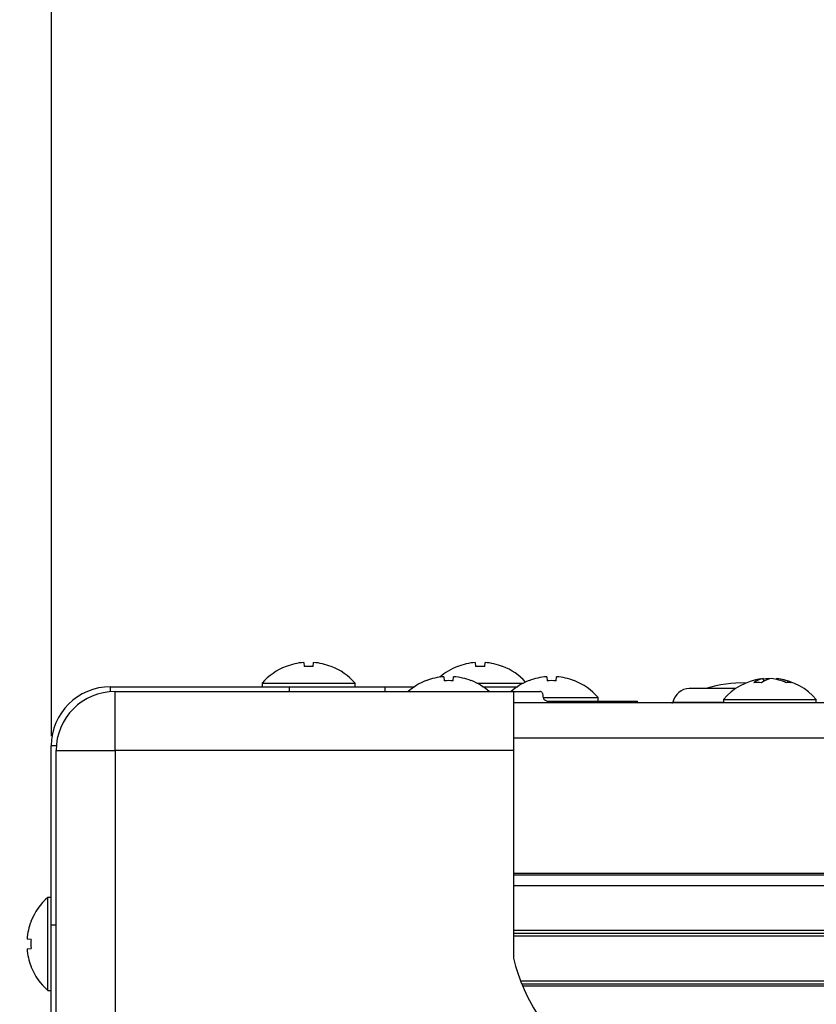
# Model space of a CAD drawing. Units: millimetres. Extents: x -1924 to 1936, y -3 to 3766.
# Drawn here: x -278 to -194, y 3480 to 3583 of the extents above; entities that cross this region are included whole.
import ezdxf

# ---------------------------------------------------------------- set-up
doc = ezdxf.new("R2010")
doc.units = ezdxf.units.MM
doc.header["$PDSIZE"] = -1
doc.layers.get('Defpoints').update_dxf_attribs({"color": 5})
doc.layers.add('Dims', color=5, linetype='Continuous')
doc.layers.add('T12FC', color=7, linetype='Continuous')
doc.dimstyles.new('ISO-25', dxfattribs={"dimtxt": 2.5, "dimasz": 2.5, "dimexe": 1.25, "dimexo": 0.625, "dimtad": 1, "dimtxsty": 'Standard', "dimcen": 2.5, "dimadec": 0, "dimazin": 0, "dimtfac": 1, "dimtmove": 0, "dimatfit": 3, "dimfxl": 1, "dimarcsym": 0})

# ---------------------------------------------------------------- blocks, each defined once
blk = doc.blocks.new('_ArchTick')
at = {"color": 0, "linetype": 'ByBlock', "const_width": 0.15}
blk.add_lwpolyline([(-0.5, -0.5), (0.5, 0.5)], dxfattribs=at)
blk = doc.blocks.new('*D102')
at = {"layer": 'Defpoints', "color": 0}
for p in [(326.52, 3630.81), (-274.28, 3506.81), (326.52, 3506.81)]:
    blk.add_point(p, dxfattribs=at)
at = {"layer": 'Dims', "color": 0, "lineweight": -2}
for p, q in [((-274.28, 3507.81), (-274.28, 3631.81)), ((326.52, 3507.81), (326.52, 3631.81)), ((-274.28, 3630.81), (326.52, 3630.81))]:
    blk.add_line(p, q, dxfattribs=at)
at = {"layer": 'Dims', "color": 0, "lineweight": -2, "xscale": 6, "yscale": 6, "zscale": 6, "rotation": 180.0000000000003}
blk.add_blockref('_ArchTick', (-274.28, 3630.81), dxfattribs=at)
at = {"layer": 'Dims', "color": 0, "lineweight": -2, "xscale": 6, "yscale": 6, "zscale": 6}
blk.add_blockref('_ArchTick', (326.52, 3630.81), dxfattribs=at)
at = {"layer": 'Dims', "color": 7, "char_height": 40, "attachment_point": 5}
for s, insert in [('601,00mm', (26.12, 3660.14)), ('[23,65"]', (26.12, 3601.48))]:
    blk.add_mtext(s, dxfattribs=dict(at, insert=insert))

msp = doc.modelspace()

# ---------------------------------------------------------------- linework, layer by layer
at = {"layer": 'T12FC', "color": 7, "linetype": 'Continuous', "lineweight": 25}
for p, q in [((-247.802, 3515.56), (-247.766, 3515.136)), ((-246.804, 3515.136), (-246.768, 3515.56)), ((-229.802, 3515.56), (-229.766, 3515.136)), ((-228.804, 3515.136), (-228.768, 3515.56)), ((-249.641, 3515.136), (-249.653, 3515.151)), ((-244.916, 3515.151), (-244.928, 3515.136)), ((-231.641, 3515.136), (-231.653, 3515.151)), ((-226.916, 3515.151), (-226.928, 3515.136)), ((-252.162, 3513.374), (-252.162, 3513.011)), ((-252.162, 3513.374), (-242.408, 3513.374)), ((-242.408, 3513.011), (-242.408, 3513.374)), ((-234.941, 3513.636), (-234.953, 3513.651)), ((-233.102, 3514.06), (-233.066, 3513.636)), ((-232.104, 3513.636), (-232.068, 3514.06)), ((-230.216, 3513.651), (-230.228, 3513.636)), ((-229.608, 3513.374), (-224.762, 3513.374)), ((-224.141, 3513.636), (-224.153, 3513.651)), ((-222.302, 3514.06), (-222.266, 3513.636)), ((-221.304, 3513.636), (-221.268, 3514.06)), ((-219.416, 3513.651), (-219.428, 3513.636)), ((-199.601, 3513.86), (-199.566, 3513.564)), ((-199.033, 3513.794), (-199.035, 3513.86)), ((-198.169, 3513.86), (-198.179, 3513.773)), ((-268.085, 3513.011), (-249.285, 3513.011)), ((-268.085, 3512.49), (-268.085, 3513.011)), ((-267.585, 3506.311), (-267.585, 3512.511)), ((-267.585, 3512.511), (-225.785, 3512.511)), ((-249.285, 3513.011), (-239.285, 3513.011)), ((-249.285, 3512.511), (-249.285, 3513.011)), ((-239.285, 3513.011), (-239.285, 3512.511)), ((-239.285, 3513.011), (-236.174, 3513.011)), ((-228.995, 3513.011), (-225.374, 3513.011)), ((-225.785, 3512.511), (-225.785, 3506.311)), ((-225.785, 3512.511), (-223.005, 3512.511)), ((-202.474, 3512.811), (-207.335, 3512.811)), ((278.015, 3511.311), (-225.785, 3511.311)), ((-222.655, 3511.874), (-216.908, 3511.874)), ((-222.286, 3511.511), (-219.532, 3511.511)), ((-219.532, 3511.311), (-219.532, 3511.511)), ((-219.532, 3511.511), (-212.785, 3511.511)), ((-216.908, 3511.511), (-216.908, 3511.874)), ((-212.785, 3511.311), (-212.785, 3511.511)), ((-209.053, 3511.392), (-203.762, 3511.392)), ((-203.762, 3511.674), (-203.762, 3511.311)), ((-203.762, 3511.674), (-194.008, 3511.674)), ((-194.008, 3511.311), (-194.008, 3511.674)), ((278.015, 3507.611), (-225.785, 3507.611)), ((-274.285, 3488.011), (-274.285, 3506.811)), ((-273.765, 3506.811), (-274.285, 3506.811)), ((-273.785, 3506.311), (-267.585, 3506.311)), ((-273.785, 3464.511), (-273.785, 3506.311)), ((-225.785, 3506.311), (-267.585, 3506.311)), ((-267.585, 3506.311), (-267.585, 3464.511)), ((-225.785, 3506.311), (-225.785, 3484.506)), ((278.015, 3493.414), (-225.785, 3493.414)), ((278.015, 3493.237), (-225.785, 3493.237)), ((278.015, 3492.111), (-225.785, 3492.111)), ((-274.285, 3490.887), (-274.648, 3490.887)), ((-274.648, 3481.134), (-274.648, 3490.887)), ((-276.425, 3488.379), (-276.41, 3488.367)), ((-274.285, 3478.011), (-274.285, 3488.011)), ((-274.285, 3488.011), (-273.785, 3488.011)), ((278.015, 3487.411), (-225.785, 3487.411)), ((-276.41, 3486.492), (-276.834, 3486.528)), ((278.015, 3487.111), (-225.785, 3487.111)), ((278.015, 3486.811), (-225.785, 3486.811)), ((-276.834, 3485.493), (-276.41, 3485.529)), ((-276.41, 3483.654), (-276.425, 3483.642)), ((-274.648, 3481.134), (-274.285, 3481.134)), ((277.263, 3482.111), (-225.033, 3482.111)), ((277.129, 3481.773), (-224.899, 3481.773)), ((277.046, 3481.571), (-224.815, 3481.571))]:
    msp.add_line(p, q, dxfattribs=at)
at = {"layer": 'T12FC', "color": 7, "linetype": 'Continuous', "lineweight": 25, "flags": 128}
for points in [[(-199.826, 3513.832), (-199.797, 3513.837), (-199.601, 3513.86)], [(-198.885, 3513.832), (-198.904, 3513.837), (-199.035, 3513.86)]]:
    msp.add_lwpolyline(points, dxfattribs=at)
at = {"layer": 'T12FC', "color": 7, "linetype": 'Continuous', "lineweight": 25}
for centre, radius, start, end in [((-247.285, 3509.11), 6.471, 94.57994, 111.35343), ((-247.284, 3509.11), 6.471, 68.64657, 85.42006), ((-229.285, 3509.11), 6.471, 94.57994, 111.35343), ((-229.284, 3509.11), 6.471, 68.64657, 85.42006), ((-247.285, 3509.15), 6.452, 111.53753, 139.10455), ((-247.285, 3507.252), 7.899, 86.5068, 93.4932), ((-247.285, 3509.15), 6.452, 40.89545, 68.46247), ((-229.285, 3509.15), 6.452, 111.53753, 131.09609), ((-229.285, 3507.252), 7.899, 86.5068, 93.4932), ((-229.285, 3509.15), 6.452, 42.3368, 68.46247), ((-232.585, 3507.65), 6.452, 111.53753, 131.11202), ((-232.585, 3507.61), 6.471, 94.57994, 111.35343), ((-232.585, 3505.752), 7.899, 86.5068, 93.4932), ((-232.584, 3507.61), 6.471, 68.64657, 85.42006), ((-232.585, 3507.65), 6.452, 48.88798, 68.46247), ((-221.785, 3507.65), 6.452, 111.53753, 131.11202), ((-221.785, 3507.61), 6.471, 94.57994, 111.35343), ((-221.785, 3505.752), 7.899, 86.5068, 93.4932), ((-221.784, 3507.61), 6.471, 68.64657, 85.42006), ((-221.785, 3507.65), 6.452, 40.89545, 68.46247), ((-201.885, 3501.632), 11.779, 87.53917, 108.36657), ((-198.885, 3507.45), 6.452, 98.38972, 139.10455), ((-199.262, 3511.743), 2.143, 99.08685, 127.82917), ((-200.174, 3507.913), 5.538, 85.8273, 94.1727), ((-198.336, 3511.406), 2.486, 99.22208, 125.2456), ((-198.589, 3509.192), 4.689, 95.46312, 102.33866), ((-199.211, 3509.024), 4.859, 65.23426, 84.37789), ((-198.606, 3509.351), 4.53, 64.4005, 84.46478), ((-198.885, 3507.45), 6.452, 40.89545, 81.61028), ((-196.912, 3511.085), 2.366, 83.61273, 96.38727), ((-268.085, 3506.811), 6.2, 90, 180), ((-267.585, 3506.311), 6.2, 90, 180), ((-207.335, 3511.061), 1.75, 90, 169.09453), ((-209.151, 3511.411), 0.1, 270, 349.09453), ((-270.424, 3486.011), 6.452, 130.89545, 158.46247), ((-270.384, 3486.011), 6.471, 158.64657, 175.42006), ((-268.526, 3486.011), 7.899, 176.5068, 183.4932), ((-270.384, 3486.01), 6.471, 184.57994, 201.35343), ((-206.691, 3489.186), 19.659, 193.77206, 213.9183), ((-270.424, 3486.011), 6.452, 201.53753, 229.10455)]:
    msp.add_arc(centre, radius, start, end, dxfattribs=at)
for points, knots in [([(-222.657, 3512.011), (-222.66, 3512.059), (-222.666, 3512.157), (-222.712, 3512.288), (-222.78, 3512.398), (-222.88, 3512.49), (-222.96, 3512.503), (-223.005, 3512.511)], [0, 0, 0, 0, 0.16736614, 0.33423597, 0.51304194, 0.72413712, 1, 1, 1, 1]), ([(-222.286, 3511.511), (-222.337, 3511.518), (-222.431, 3511.532), (-222.545, 3511.636), (-222.62, 3511.771), (-222.654, 3511.904), (-222.656, 3511.986), (-222.657, 3512.011)], [0, 0, 0, 0, 0.28760338, 0.52609675, 0.72034914, 0.91578103, 1, 1, 1, 1])]:
    msp.add_open_spline(points, degree=3, knots=knots, dxfattribs=at)

# ---------------------------------------------------------------- dimensions: what is measured, and where the dimension line sits
at = {"layer": 'Dims'}
dim = msp.add_aligned_dim(p1=(-274.285, 3506.811), p2=(326.515, 3506.811), distance=124, dimstyle='ISO-25', override={"dimtxt": 40, "dimasz": 6, "dimexe": 1, "dimexo": 1, "dimgap": 6, "dimtad": 0, "dimrnd": 1, "dimzin": 0, "dimpost": 'mm\\X', "dimblk": 'ArchTick', "dimclrt": 7, "dimtzin": 0}, dxfattribs=at)
dim.commit()
dim.dimension.update_dxf_attribs({"geometry": '*D102', "text_midpoint": (26.115, 3660.144)})

doc.saveas('drawing.dxf')
